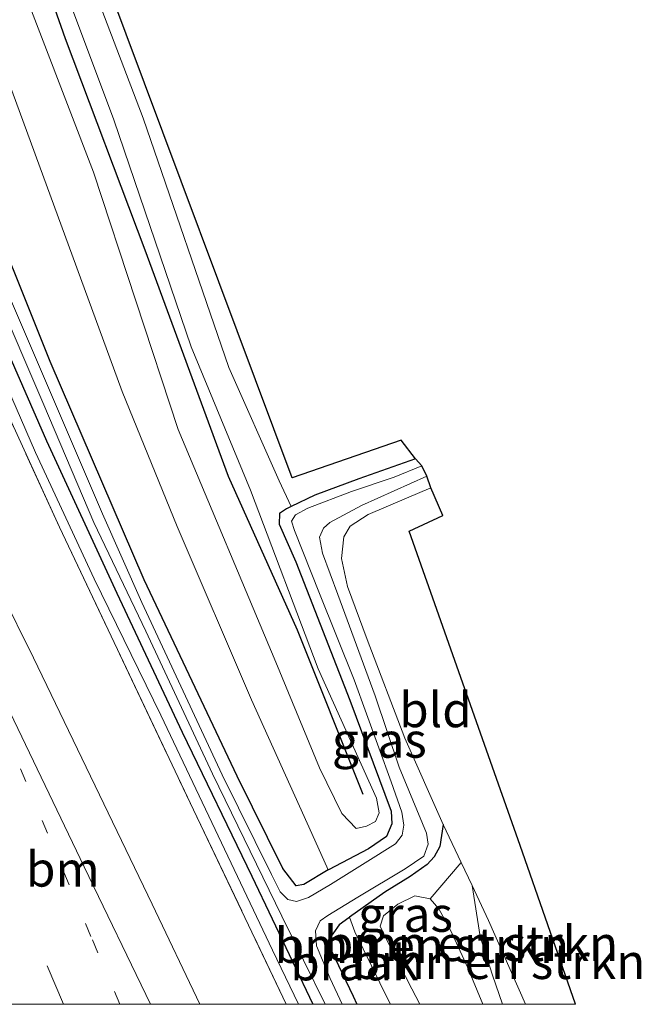
# Model space of a CAD drawing. Units: metres. Extents: x 191713 to 200010, y 400000 to 406251.
# Drawn here: x 195956 to 196000, y 400000 to 400070 of the extents above; entities that cross this region are included whole.
import ezdxf
from ezdxf.enums import TextEntityAlignment as Align

# ---------------------------------------------------------------- set-up
doc = ezdxf.new("R2010")
doc.units = ezdxf.units.M
for name, pattern in [('IE-TERREINAFSCHEIDING', [10, 8, -2]), ('VW-1-3_STREEP', [4, 1, -3]), ('VW-3-9_STREEP', [12, 3, -9])]:
    doc.linetypes.add(name, pattern=pattern)
for name, color, linetype in [('B-ME-GR-BOMENRIJ-L-B1', 10, 'Continuous'), ('B-ME-GW-INSTEEKWATERGANG-L-B1', 10, 'Continuous'), ('B-ME-KG-KADASTRAAL-OPNAMEDTMGRENS-L-B1', 10, 'Continuous')]:
    doc.layers.add(name, color=color, linetype=linetype)
for name, color, linetype, lineweight in [('B-ME-GR-BOMENSTRUIKEN-GV-B6', 93, 'Continuous', 18), ('B-ME-GR-STRUIKEN-GV-B6', 93, 'Continuous', 18), ('B-ME-GW-KRUINLIJN-L-B1', 93, 'Continuous', 18), ('B-ME-GW-TEENLIJN-L-B1', 93, 'Continuous', 18), ('B-ME-IE-GRASLAND-GV-B6', 93, 'Continuous', 18), ('B-ME-IE-GRONDWERKLIJN-GROND_INGERICHT-GV-B6', 253, 'Continuous', 18), ('B-ME-IE-GRONDWERKLIJN-GROND_NIETINGERICHT-GV-B6', 253, 'Continuous', 18), ('B-ME-IE-TERREINAFSCHEIDING-RASTERHEKWERK-L-B1', 8, 'IE-TERREINAFSCHEIDING', 18), ('B-ME-OG-WATER-GV-B6', 153, 'Continuous', 18), ('B-ME-VH-VERH_SOORT-BITUMEN-GV-B6', 8, 'IE-TERREINAFSCHEIDING-NATUURLIJK-HOUTWAL', 18), ('B-ME-VW-MARKERING-13STREEP-045-L-B1', 255, 'VW-1-3_STREEP', 18), ('B-ME-VW-MARKERING-39STREEP-015-L-B1', 255, 'VW-3-9_STREEP', 18), ('B-ME-VW-MARKERING-STREEP-015-L-B1', 7, 'Continuous', 18)]:
    doc.layers.add(name, color=color, linetype=linetype, lineweight=lineweight)
doc.styles.add('NLCS-ISO', font='NLCS-ISO.TTF')
doc.linetypes.add('IE-TERREINAFSCHEIDING-NATUURLIJK-HOUTWAL', pattern='A,7,-1.5,[67,NLCS.SHX,S=0.75,R=45,X=0,Y=0],-1.5,7,-1.5,[70,NLCS.SHX,S=0.75,R=0,X=0,Y=0],-1.5', length=20)

msp = doc.modelspace()

# ---------------------------------------------------------------- linework, layer by layer
at = {"layer": 'B-ME-GR-BOMENRIJ-L-B1'}
msp.add_polyline3d([(195870.996, 400313.283, 16.706), (195875.342, 400301.153, 16.705), (195880.997, 400284.187, 16.713), (195886.272, 400269.508, 16.762), (195892.808, 400250.659, 16.799), (195897.997, 400236.677, 16.799), (195903.835, 400221.199, 16.832), (195910.007, 400204.929, 16.832), (195915.139, 400188.814, 16.877), (195920.61, 400174.568, 17.074), (195924.687, 400163.868, 16.996), (195929.578, 400149.725, 16.959), (195935.27, 400132.826, 16.959), (195940.904, 400117.87, 16.959), (195947.201, 400100.594, 16.959), (195953.418, 400084.16, 16.984), (195958.773, 400068.982, 16.865), (195964.459, 400053.872, 16.861), (195970.398, 400037.723, 16.836), (195975.323, 400026.741, 16.836), (195980.016, 400015.018, 16.742)], dxfattribs=at)
at = {"layer": 'B-ME-GR-BOMENSTRUIKEN-GV-B6'}
for points in [[(195989.9737, 400000, 16.0124), (195988.5772, 400000, 16.9264), (195987.48, 400002.649, 16.902), (195986.315, 400005.2, 16.902), (195985.435, 400006.822, 16.902), (195984.822, 400007.535, 16.844), (195987.041, 400010.117, 16.109), (195987.808, 400008.485, 16.109), (195988.384, 400004.846, 16.031), (195989.262, 400002.088, 16.031), (195989.9737, 400000, 16.0124)], [(195989.9737, 400000, 16.0124), (195988.5772, 400000, 16.9264), (195987.48, 400002.649, 16.902), (195986.315, 400005.2, 16.902), (195985.435, 400006.822, 16.902), (195984.822, 400007.535, 16.844), (195987.041, 400010.117, 16.109), (195987.808, 400008.485, 16.109), (195988.384, 400004.846, 16.031), (195989.262, 400002.088, 16.031), (195989.9737, 400000, 16.0124)], [(195991.6351, 400000, 16.0697), (195989.9737, 400000, 16.0124), (195989.262, 400002.088, 16.031), (195988.384, 400004.846, 16.031), (195987.808, 400008.485, 16.109), (195988.984, 400005.982, 16.109), (195991.6351, 400000, 16.0697)], [(195991.6351, 400000, 16.0697), (195989.9737, 400000, 16.0124), (195989.262, 400002.088, 16.031), (195988.384, 400004.846, 16.031), (195987.808, 400008.485, 16.109), (195988.984, 400005.982, 16.109), (195991.6351, 400000, 16.0697)], [(195984.0875, 400000, 16.9597), (195983.517, 400001.098, 16.959), (195981.724, 400004.586, 16.943), (195981.253, 400005.58, 16.881), (195981.494, 400006.328, 16.852), (195982.513, 400007.154, 16.865), (195983.724, 400007.743, 16.865), (195984.822, 400007.535, 16.844), (195985.435, 400006.822, 16.902), (195986.315, 400005.2, 16.902), (195987.48, 400002.649, 16.902), (195988.5772, 400000, 16.9264), (195984.0875, 400000, 16.9597)], [(195984.0875, 400000, 16.9597), (195983.517, 400001.098, 16.959), (195981.724, 400004.586, 16.943), (195981.253, 400005.58, 16.881), (195981.494, 400006.328, 16.852), (195982.513, 400007.154, 16.865), (195983.724, 400007.743, 16.865), (195984.822, 400007.535, 16.844), (195985.435, 400006.822, 16.902), (195986.315, 400005.2, 16.902), (195987.48, 400002.649, 16.902), (195988.5772, 400000, 16.9264), (195984.0875, 400000, 16.9597)]]:
    msp.add_polyline3d(points, dxfattribs=at)
at = {"layer": 'B-ME-GR-STRUIKEN-GV-B6'}
for points in [[(195924.472, 400156.718, 16.828), (195931.505, 400137.446, 16.795), (195938.416, 400118.292, 16.852), (195946.34, 400097.729, 16.918), (195953.215, 400079.096, 16.787), (195960.798, 400059.42, 16.676), (195966.825, 400041.047, 16.676), (195973.811, 400024.446, 16.692), (195976.913, 400016.881, 16.709), (195978.515, 400013.631, 16.709), (195979.528, 400012.561, 16.709), (195980.265, 400012.725, 16.68), (195980.906, 400013.058, 16.659), (195981.179, 400013.678, 16.655), (195980.988, 400014.716, 16.655), (195976.829, 400023.953, 16.672), (195972, 400036.721, 16.68), (195967.755, 400046.947, 16.639), (195962.243, 400063.161, 16.639), (195955.197, 400082.003, 16.815), (195948.674, 400100.989, 16.836), (195940.721, 400122.844, 16.844), (195933.515, 400142.571, 16.844)], [(195933.515, 400142.571, 16.844), (195940.721, 400122.844, 16.844), (195948.674, 400100.989, 16.836), (195955.197, 400082.003, 16.815), (195962.243, 400063.161, 16.639), (195967.755, 400046.947, 16.639), (195972, 400036.721, 16.68), (195976.829, 400023.953, 16.672), (195980.988, 400014.716, 16.655), (195981.179, 400013.678, 16.655), (195980.906, 400013.058, 16.659), (195980.265, 400012.725, 16.68), (195979.528, 400012.561, 16.709), (195978.515, 400013.631, 16.709), (195976.913, 400016.881, 16.709), (195973.811, 400024.446, 16.692), (195966.825, 400041.047, 16.676), (195960.798, 400059.42, 16.676), (195953.215, 400079.096, 16.787), (195946.34, 400097.729, 16.918), (195938.416, 400118.292, 16.852), (195931.505, 400137.446, 16.795), (195924.472, 400156.718, 16.828)], [(195957.313, 400081.718, 16.044), (195964.326, 400063.279, 16.052), (195970.446, 400045.476, 16.023), (195974.033, 400037.389, 16.019), (195974.893, 400035.549, 15.948), (195974.555, 400035.387, 15.953), (195974.058, 400035.046, 15.958), (195974.04, 400034.301, 15.974), (195975.236, 400031.597, 15.974), (195979.096, 400021.726, 16.011), (195982.04, 400013.804, 16.06), (195982.087, 400012.878, 16.06), (195981.712, 400011.983, 16.044), (195980.413, 400011.095, 15.982), (195977.555, 400009.605, 15.834), (195977.533, 400009.592, 15.833), (195976.371, 400012.197, 15.843), (195972.057, 400021.756, 15.843), (195966.755, 400034.115, 15.839), (195962.847, 400043.761, 15.839), (195953.368, 400069.555, 15.839), (195946.976, 400086.343, 15.859)]]:
    msp.add_polyline3d(points, dxfattribs=at)
at = {"layer": 'B-ME-GW-INSTEEKWATERGANG-L-B1'}
for points in [[(195856.582, 400306.948, 15.665), (195861.942, 400292.303, 15.67), (195868.29, 400274.07, 15.658), (195875.783, 400253.11, 15.695), (195882.507, 400234.395, 15.72), (195889.597, 400214.708, 15.761), (195895.883, 400196.875, 15.777), (195902.745, 400177.898, 15.806), (195908.993, 400161.064, 15.863), (195915.022, 400145.67, 15.867), (195921.102, 400129.814, 15.863), (195928.07, 400112.024, 15.941), (195935.839, 400091.825, 15.892), (195944.849, 400069.95, 15.908), (195951.54, 400053.707, 15.896), (195957.437, 400040.252, 15.88), (195962.448, 400029.368, 15.867), (195967.115, 400019.446, 15.871), (195972.094, 400009.152, 15.851), (195976.4527, 400000, 15.8683)], [(195856.582, 400306.948, 15.665), (195861.942, 400292.303, 15.67), (195868.29, 400274.07, 15.658), (195875.783, 400253.11, 15.695), (195882.507, 400234.395, 15.72), (195889.597, 400214.708, 15.761), (195895.883, 400196.875, 15.777), (195902.745, 400177.898, 15.806), (195908.993, 400161.064, 15.863), (195915.022, 400145.67, 15.867), (195921.102, 400129.814, 15.863), (195928.07, 400112.024, 15.941), (195935.839, 400091.825, 15.892), (195944.849, 400069.95, 15.908), (195951.54, 400053.707, 15.896), (195957.437, 400040.252, 15.88), (195962.448, 400029.368, 15.867), (195967.115, 400019.446, 15.871), (195972.094, 400009.152, 15.851), (195976.4527, 400000, 15.8683)], [(195983.769, 400038.968, 15.966), (195979.72, 400037.535, 15.941), (195976.586, 400036.361, 15.925), (195974.893, 400035.549, 15.948), (195974.555, 400035.387, 15.953), (195974.058, 400035.046, 15.958), (195974.04, 400034.301, 15.974), (195975.236, 400031.597, 15.974), (195979.096, 400021.726, 16.011), (195982.04, 400013.804, 16.06), (195982.087, 400012.878, 16.06), (195981.712, 400011.983, 16.044), (195980.413, 400011.095, 15.982), (195977.555, 400009.605, 15.834), (195977.533, 400009.592, 15.833), (195975.801, 400008.555, 15.765), (195975.249, 400008.47, 15.748), (195974.294, 400009.708, 15.748), (195971.055, 400016.286, 15.769), (195964.41, 400030.312, 15.769), (195957.695, 400045.917, 15.769), (195952.329, 400059.294, 15.83), (195946.907, 400072.443, 15.88)], [(195985.756, 400012.851, 16.109), (195985.509, 400011.275, 16.052), (195985.112, 400010.523, 16.056), (195984.597, 400009.975, 16.068), (195983.388, 400009.138, 16.044), (195981.595, 400007.999, 15.933), (195979.068, 400006.224, 15.885), (195979.005, 400006.18, 15.884), (195978.32, 400005.672, 15.884), (195977.521, 400004.538, 15.884), (195977.754, 400003.876, 15.884), (195979.325, 400000.578, 15.884), (195979.5914, 400000, 15.8794)], [(195985.756, 400012.851, 16.109), (195985.509, 400011.275, 16.052), (195985.112, 400010.523, 16.056), (195984.597, 400009.975, 16.068), (195983.388, 400009.138, 16.044), (195981.595, 400007.999, 15.933), (195979.068, 400006.224, 15.885), (195979.005, 400006.18, 15.884), (195978.32, 400005.672, 15.884), (195977.521, 400004.538, 15.884), (195977.754, 400003.876, 15.884), (195979.325, 400000.578, 15.884), (195979.5914, 400000, 15.8794)]]:
    msp.add_polyline3d(points, dxfattribs=at)
at = {"layer": 'B-ME-GW-KRUINLIJN-L-B1'}
for points in [[(195872.695, 400313.514, 16.641), (195879.129, 400294.321, 16.655), (195886.482, 400273.051, 16.68), (195894.849, 400249.582, 16.68), (195902.074, 400230.525, 16.729), (195910.065, 400208.019, 16.824), (195916.866, 400187.33, 16.803), (195924.958, 400167.097, 16.861), (195933.515, 400142.571, 16.844), (195940.721, 400122.844, 16.844), (195948.674, 400100.989, 16.836), (195955.197, 400082.003, 16.815), (195962.243, 400063.161, 16.639), (195967.755, 400046.947, 16.639), (195972, 400036.721, 16.68), (195976.829, 400023.953, 16.672), (195980.988, 400014.716, 16.655), (195981.179, 400013.678, 16.655), (195980.906, 400013.058, 16.659), (195980.265, 400012.725, 16.68), (195979.528, 400012.561, 16.709), (195978.515, 400013.631, 16.709), (195976.913, 400016.881, 16.709)], [(195976.913, 400016.881, 16.709), (195973.811, 400024.446, 16.692), (195966.825, 400041.047, 16.676), (195960.798, 400059.42, 16.676), (195953.215, 400079.096, 16.787), (195946.34, 400097.729, 16.918), (195938.416, 400118.292, 16.852), (195931.505, 400137.446, 16.795), (195924.472, 400156.718, 16.828), (195919.265, 400170.044, 16.815), (195911.934, 400189.249, 16.943), (195909.034, 400199.856, 16.935), (195905.39, 400210.367, 16.988), (195901.003, 400222.43, 16.976), (195894.683, 400240.939, 16.935), (195887.947, 400259.585, 16.967), (195881.663, 400276.776, 16.799), (195874.851, 400296.086, 16.729), (195868.7, 400312.337, 16.678)], [(195855.771, 400307.055, 16.104), (195861.423, 400290.914, 16.114), (195868.528, 400270.984, 16.126), (195877.442, 400245.987, 16.179), (195886.226, 400221.22, 16.208), (195896.15, 400193.693, 16.212), (195906.932, 400164.562, 16.233), (195917.413, 400137.268, 16.286), (195926.83, 400112.72, 16.294), (195935.887, 400089.607, 16.343), (195946.44, 400063.77, 16.413), (195952.565, 400048.814, 16.475), (195956.659, 400039.409, 16.475), (195960.827, 400030.386, 16.471), (195965.6, 400020.652, 16.467), (195973.565, 400003.859, 16.442), (195975.4329, 400000, 16.4468)], [(195855.771, 400307.055, 16.104), (195861.423, 400290.914, 16.114), (195868.528, 400270.984, 16.126), (195877.442, 400245.987, 16.179), (195886.226, 400221.22, 16.208), (195896.15, 400193.693, 16.212), (195906.932, 400164.562, 16.233), (195917.413, 400137.268, 16.286), (195926.83, 400112.72, 16.294), (195935.887, 400089.607, 16.343), (195946.44, 400063.77, 16.413), (195952.565, 400048.814, 16.475), (195956.659, 400039.409, 16.475), (195960.827, 400030.386, 16.471), (195965.6, 400020.652, 16.467), (195973.565, 400003.859, 16.442), (195975.4329, 400000, 16.4468)], [(195984.822, 400007.535, 16.844), (195985.435, 400006.822, 16.902), (195986.315, 400005.2, 16.902), (195987.48, 400002.649, 16.902), (195988.5772, 400000, 16.9264)], [(195984.822, 400007.535, 16.844), (195985.435, 400006.822, 16.902), (195986.315, 400005.2, 16.902), (195987.48, 400002.649, 16.902), (195988.5772, 400000, 16.9264)]]:
    msp.add_polyline3d(points, dxfattribs=at)
at = {"layer": 'B-ME-GW-TEENLIJN-L-B1'}
msp.add_polyline3d([(195989.9737, 400000, 16.0124), (195989.262, 400002.088, 16.031), (195988.384, 400004.846, 16.031), (195987.808, 400008.485, 16.109)], dxfattribs=at)
msp.add_polyline3d([(195989.9737, 400000, 16.0124), (195989.262, 400002.088, 16.031), (195988.384, 400004.846, 16.031), (195987.808, 400008.485, 16.109)], dxfattribs=at)
at = {"layer": 'B-ME-IE-GRASLAND-GV-B6'}
for points in [[(195906.932, 400164.562, 16.233), (195917.413, 400137.268, 16.286), (195926.83, 400112.72, 16.294), (195935.887, 400089.607, 16.343), (195946.44, 400063.77, 16.413), (195952.565, 400048.814, 16.475), (195956.659, 400039.409, 16.475), (195960.827, 400030.386, 16.471), (195965.6, 400020.652, 16.467), (195973.565, 400003.859, 16.442), (195975.4329, 400000, 16.4468)], [(195976.4527, 400000, 15.8683), (195975.4329, 400000, 16.4468), (195973.565, 400003.859, 16.442), (195965.6, 400020.652, 16.467), (195960.827, 400030.386, 16.471), (195956.659, 400039.409, 16.475), (195952.565, 400048.814, 16.475), (195946.44, 400063.77, 16.413), (195935.887, 400089.607, 16.343), (195926.83, 400112.72, 16.294), (195917.413, 400137.268, 16.286), (195906.932, 400164.562, 16.233)], [(195906.932, 400164.562, 16.233), (195917.413, 400137.268, 16.286), (195926.83, 400112.72, 16.294), (195935.887, 400089.607, 16.343), (195946.44, 400063.77, 16.413), (195952.565, 400048.814, 16.475), (195956.659, 400039.409, 16.475), (195960.827, 400030.386, 16.471), (195965.6, 400020.652, 16.467), (195973.565, 400003.859, 16.442), (195975.4329, 400000, 16.4468)], [(195976.4527, 400000, 15.8683), (195975.4329, 400000, 16.4468), (195973.565, 400003.859, 16.442), (195965.6, 400020.652, 16.467), (195960.827, 400030.386, 16.471), (195956.659, 400039.409, 16.475), (195952.565, 400048.814, 16.475), (195946.44, 400063.77, 16.413), (195935.887, 400089.607, 16.343), (195926.83, 400112.72, 16.294), (195917.413, 400137.268, 16.286), (195906.932, 400164.562, 16.233)], [(195912.792, 400147.34, 16.323), (195920.774, 400126.616, 16.323), (195928.514, 400106.409, 16.36), (195935.099, 400089.92, 16.409), (195941.18, 400075.111, 16.421), (195947.809, 400058.292, 16.557), (195951.805, 400048.416, 16.586), (195958.362, 400034.069, 16.594), (195967.918, 400013.891, 16.561), (195974.5514, 400000, 16.5783)], [(195975.4329, 400000, 16.4468), (195974.5514, 400000, 16.5783), (195967.918, 400013.891, 16.561), (195958.362, 400034.069, 16.594), (195951.805, 400048.416, 16.586), (195947.809, 400058.292, 16.557), (195941.18, 400075.111, 16.421), (195935.099, 400089.92, 16.409), (195928.514, 400106.409, 16.36), (195920.774, 400126.616, 16.323), (195912.792, 400147.34, 16.323)], [(195912.792, 400147.34, 16.323), (195920.774, 400126.616, 16.323), (195928.514, 400106.409, 16.36), (195935.099, 400089.92, 16.409), (195941.18, 400075.111, 16.421), (195947.809, 400058.292, 16.557), (195951.805, 400048.416, 16.586), (195958.362, 400034.069, 16.594), (195967.918, 400013.891, 16.561), (195974.5514, 400000, 16.5783)], [(195975.4329, 400000, 16.4468), (195974.5514, 400000, 16.5783), (195967.918, 400013.891, 16.561), (195958.362, 400034.069, 16.594), (195951.805, 400048.416, 16.586), (195947.809, 400058.292, 16.557), (195941.18, 400075.111, 16.421), (195935.099, 400089.92, 16.409), (195928.514, 400106.409, 16.36), (195920.774, 400126.616, 16.323), (195912.792, 400147.34, 16.323)], [(195915.022, 400145.67, 15.867), (195921.102, 400129.814, 15.863), (195928.07, 400112.024, 15.941), (195935.839, 400091.825, 15.892), (195944.849, 400069.95, 15.908), (195951.54, 400053.707, 15.896), (195957.437, 400040.252, 15.88), (195962.448, 400029.368, 15.867), (195967.115, 400019.446, 15.871), (195972.094, 400009.152, 15.851), (195976.4527, 400000, 15.8683)], [(195977.3254, 400000, 15.4449), (195976.4527, 400000, 15.8683), (195972.094, 400009.152, 15.851), (195967.115, 400019.446, 15.871), (195962.448, 400029.368, 15.867), (195957.437, 400040.252, 15.88), (195951.54, 400053.707, 15.896), (195944.849, 400069.95, 15.908), (195935.839, 400091.825, 15.892), (195928.07, 400112.024, 15.941), (195921.102, 400129.814, 15.863), (195915.022, 400145.67, 15.867)], [(195915.022, 400145.67, 15.867), (195921.102, 400129.814, 15.863), (195928.07, 400112.024, 15.941), (195935.839, 400091.825, 15.892), (195944.849, 400069.95, 15.908), (195951.54, 400053.707, 15.896), (195957.437, 400040.252, 15.88), (195962.448, 400029.368, 15.867), (195967.115, 400019.446, 15.871), (195972.094, 400009.152, 15.851), (195976.4527, 400000, 15.8683)], [(195977.3254, 400000, 15.4449), (195976.4527, 400000, 15.8683), (195972.094, 400009.152, 15.851), (195967.115, 400019.446, 15.871), (195962.448, 400029.368, 15.867), (195957.437, 400040.252, 15.88), (195951.54, 400053.707, 15.896), (195944.849, 400069.95, 15.908), (195935.839, 400091.825, 15.892), (195928.07, 400112.024, 15.941), (195921.102, 400129.814, 15.863), (195915.022, 400145.67, 15.867)], [(195916.375, 400144.414, 15.432), (195923.791, 400125.404, 15.432), (195929.993, 400109.199, 15.432), (195936.94, 400091.69, 15.42), (195943.549, 400075.632, 15.502), (195950.195, 400059.209, 15.502), (195957.236, 400042.803, 15.584), (195960.823, 400034.411, 15.584), (195964.522, 400026.648, 15.584), (195969.282, 400016.461, 15.584), (195974.221, 400006.284, 15.457), (195977.3254, 400000, 15.4449)], [(195916.375, 400144.414, 15.432), (195923.791, 400125.404, 15.432), (195929.993, 400109.199, 15.432), (195936.94, 400091.69, 15.42), (195943.549, 400075.632, 15.502), (195950.195, 400059.209, 15.502), (195957.236, 400042.803, 15.584), (195960.823, 400034.411, 15.584), (195964.522, 400026.648, 15.584), (195969.282, 400016.461, 15.584), (195974.221, 400006.284, 15.457), (195977.3254, 400000, 15.4449)], [(195974.5514, 400000, 16.5783), (195968.3751, 400000, 16.9036), (195964.982, 400007.143, 16.91), (195956.499, 400024.746, 16.902), (195951.761, 400034.264, 16.914), (195949.193, 400040.044, 16.914), (195943.895, 400052.838, 16.91), (195935.393, 400073.735, 16.84), (195925.397, 400098.523, 16.824), (195915.418, 400124.177, 16.721), (195908.586, 400141.768, 16.705)], [(195974.5514, 400000, 16.5783), (195968.3751, 400000, 16.9036), (195964.982, 400007.143, 16.91), (195956.499, 400024.746, 16.902), (195951.761, 400034.264, 16.914), (195949.193, 400040.044, 16.914), (195943.895, 400052.838, 16.91), (195935.393, 400073.735, 16.84), (195925.397, 400098.523, 16.824), (195915.418, 400124.177, 16.721), (195908.586, 400141.768, 16.705)], [(195952.329, 400059.294, 15.83), (195957.695, 400045.917, 15.769), (195964.41, 400030.312, 15.769), (195971.055, 400016.286, 15.769), (195974.294, 400009.708, 15.748), (195975.249, 400008.47, 15.748), (195975.801, 400008.555, 15.765), (195977.533, 400009.592, 15.833), (195977.555, 400009.605, 15.834), (195980.413, 400011.095, 15.982), (195981.712, 400011.983, 16.044), (195982.087, 400012.878, 16.06), (195982.04, 400013.804, 16.06), (195979.096, 400021.726, 16.011), (195975.236, 400031.597, 15.974), (195974.04, 400034.301, 15.974), (195974.058, 400035.046, 15.958), (195974.555, 400035.387, 15.953), (195974.893, 400035.549, 15.948), (195976.586, 400036.361, 15.925), (195979.72, 400037.535, 15.941), (195983.769, 400038.968, 15.966), (195984.223, 400038.46, 15.506), (195982.24, 400037.649, 15.506), (195979.21, 400036.628, 15.486), (195976.091, 400035.44, 15.469), (195975.217, 400034.947, 15.49), (195974.911, 400034.515, 15.49), (195975.145, 400033.848, 15.498), (195976.918, 400029.339, 15.539), (195979.397, 400023.165, 15.539), (195982.047, 400015.88, 15.572), (195982.8, 400013.718, 15.572), (195982.946, 400012.786, 15.572), (195982.814, 400012.07, 15.572), (195982.335, 400011.449, 15.551), (195980.185, 400010.096, 15.514), (195977.704, 400008.559, 15.498), (195976.132, 400007.634, 15.498), (195975.287, 400007.354, 15.498), (195974.666, 400007.487, 15.506), (195974.119, 400008.021, 15.506), (195973.485, 400009.264, 15.506), (195969.976, 400016.381, 15.527), (195964.25, 400028.704, 15.49), (195961.431, 400035.037, 15.473), (195954.712, 400050.7, 15.44)], [(195979.5914, 400000, 15.8794), (195978.5481, 400000, 15.4878), (195977.686, 400001.832, 15.486), (195976.704, 400004.175, 15.486), (195976.624, 400005.248, 15.486), (195976.967, 400005.961, 15.486), (195977.521, 400006.352, 15.486), (195979.657, 400007.659, 15.506), (195983.026, 400009.668, 15.502), (195984.37, 400010.585, 15.539), (195984.682, 400011.445, 15.555), (195984.546, 400012.217, 15.555), (195982.597, 400016.942, 15.543), (195980.891, 400022.04, 15.51), (195978.22, 400029.27, 15.481), (195977.14, 400032.231, 15.481), (195976.926, 400033.353, 15.481), (195977.198, 400034.007, 15.486), (195977.668, 400034.421, 15.494), (195979.923, 400035.622, 15.506), (195984.571, 400037.721, 15.506), (195984.865, 400036.876, 15.921), (195983.122, 400036.143, 15.921), (195980.389, 400034.987, 15.962), (195979.104, 400034.138, 15.999), (195978.663, 400033.38, 16.007), (195978.501, 400031.839, 16.011), (195978.92, 400029.835, 16.023), (195980.315, 400026.06, 16.044), (195983.017, 400019, 16.13), (195985.756, 400012.851, 16.109), (195985.509, 400011.275, 16.052), (195985.112, 400010.523, 16.056), (195984.597, 400009.975, 16.068), (195983.388, 400009.138, 16.044), (195981.595, 400007.999, 15.933), (195979.068, 400006.224, 15.885), (195979.005, 400006.18, 15.884), (195978.32, 400005.672, 15.884), (195977.521, 400004.538, 15.884), (195977.754, 400003.876, 15.884), (195979.325, 400000.578, 15.884), (195979.5914, 400000, 15.8794)], [(195979.5914, 400000, 15.8794), (195978.5481, 400000, 15.4878), (195977.686, 400001.832, 15.486), (195976.704, 400004.175, 15.486), (195976.624, 400005.248, 15.486), (195976.967, 400005.961, 15.486), (195977.521, 400006.352, 15.486), (195979.657, 400007.659, 15.506), (195983.026, 400009.668, 15.502), (195984.37, 400010.585, 15.539), (195984.682, 400011.445, 15.555), (195984.546, 400012.217, 15.555), (195982.597, 400016.942, 15.543), (195980.891, 400022.04, 15.51), (195978.22, 400029.27, 15.481), (195977.14, 400032.231, 15.481), (195976.926, 400033.353, 15.481), (195977.198, 400034.007, 15.486), (195977.668, 400034.421, 15.494), (195979.923, 400035.622, 15.506), (195984.571, 400037.721, 15.506), (195984.865, 400036.876, 15.921), (195983.122, 400036.143, 15.921), (195980.389, 400034.987, 15.962), (195979.104, 400034.138, 15.999), (195978.663, 400033.38, 16.007), (195978.501, 400031.839, 16.011), (195978.92, 400029.835, 16.023), (195980.315, 400026.06, 16.044), (195983.017, 400019, 16.13), (195985.756, 400012.851, 16.109), (195985.509, 400011.275, 16.052), (195985.112, 400010.523, 16.056), (195984.597, 400009.975, 16.068), (195983.388, 400009.138, 16.044), (195981.595, 400007.999, 15.933), (195979.068, 400006.224, 15.885), (195979.005, 400006.18, 15.884), (195978.32, 400005.672, 15.884), (195977.521, 400004.538, 15.884), (195977.754, 400003.876, 15.884), (195979.325, 400000.578, 15.884), (195979.5914, 400000, 15.8794)], [(195984.0875, 400000, 16.9597), (195981.9933, 400000, 15.9166), (195981.833, 400000.326, 15.917), (195979.442, 400005.166, 15.896), (195979.068, 400006.224, 15.885), (195981.595, 400007.999, 15.933), (195983.388, 400009.138, 16.044), (195984.597, 400009.975, 16.068), (195985.112, 400010.523, 16.056), (195985.509, 400011.275, 16.052), (195985.756, 400012.851, 16.109), (195987.041, 400010.117, 16.109), (195984.822, 400007.535, 16.844), (195983.724, 400007.743, 16.865), (195982.513, 400007.154, 16.865), (195981.494, 400006.328, 16.852), (195981.253, 400005.58, 16.881), (195981.724, 400004.586, 16.943), (195983.517, 400001.098, 16.959), (195984.0875, 400000, 16.9597)], [(195984.0875, 400000, 16.9597), (195981.9933, 400000, 15.9166), (195981.833, 400000.326, 15.917), (195979.442, 400005.166, 15.896), (195979.068, 400006.224, 15.885), (195981.595, 400007.999, 15.933), (195983.388, 400009.138, 16.044), (195984.597, 400009.975, 16.068), (195985.112, 400010.523, 16.056), (195985.509, 400011.275, 16.052), (195985.756, 400012.851, 16.109), (195987.041, 400010.117, 16.109), (195984.822, 400007.535, 16.844), (195983.724, 400007.743, 16.865), (195982.513, 400007.154, 16.865), (195981.494, 400006.328, 16.852), (195981.253, 400005.58, 16.881), (195981.724, 400004.586, 16.943), (195983.517, 400001.098, 16.959), (195984.0875, 400000, 16.9597)]]:
    msp.add_polyline3d(points, dxfattribs=at)
at = {"layer": 'B-ME-IE-GRONDWERKLIJN-GROND_INGERICHT-GV-B6'}
for points in [[(195921.166, 400183.954, 16.159), (195948.622, 400107.984, 16.171), (195974.965, 400037.607, 16.06), (195982.761, 400040.293, 16.048), (195983.769, 400038.968, 15.966), (195979.72, 400037.535, 15.941), (195976.586, 400036.361, 15.925), (195974.893, 400035.549, 15.948), (195974.033, 400037.389, 16.019), (195970.446, 400045.476, 16.023), (195964.326, 400063.279, 16.052), (195957.313, 400081.718, 16.044), (195949.517, 400103.639, 16.077), (195942.464, 400123.208, 16.122), (195935.598, 400142.059, 16.122)], [(195995.2029, 400000, 16.0048), (195991.6351, 400000, 16.0697), (195988.984, 400005.982, 16.109), (195987.808, 400008.485, 16.109), (195987.041, 400010.117, 16.109), (195985.756, 400012.851, 16.109), (195983.017, 400019, 16.13), (195980.315, 400026.06, 16.044), (195978.92, 400029.835, 16.023), (195978.501, 400031.839, 16.011), (195978.663, 400033.38, 16.007), (195979.104, 400034.138, 15.999), (195980.389, 400034.987, 15.962), (195983.122, 400036.143, 15.921), (195984.865, 400036.876, 15.921), (195985.718, 400034.92, 15.958), (195983.321, 400033.781, 16.031), (195991.232, 400011.338, 16.003), (195995.2029, 400000, 16.0048)], [(195995.2029, 400000, 16.0048), (195991.6351, 400000, 16.0697), (195988.984, 400005.982, 16.109), (195987.808, 400008.485, 16.109), (195987.041, 400010.117, 16.109), (195985.756, 400012.851, 16.109), (195983.017, 400019, 16.13), (195980.315, 400026.06, 16.044), (195978.92, 400029.835, 16.023), (195978.501, 400031.839, 16.011), (195978.663, 400033.38, 16.007), (195979.104, 400034.138, 15.999), (195980.389, 400034.987, 15.962), (195983.122, 400036.143, 15.921), (195984.865, 400036.876, 15.921), (195985.718, 400034.92, 15.958), (195983.321, 400033.781, 16.031), (195991.232, 400011.338, 16.003), (195995.2029, 400000, 16.0048)]]:
    msp.add_polyline3d(points, dxfattribs=at)
at = {"layer": 'B-ME-IE-GRONDWERKLIJN-GROND_NIETINGERICHT-GV-B6'}
for points in [[(195925.18, 400147.794, 15.855), (195932.063, 400127.136, 15.855), (195939.631, 400107.183, 15.855), (195946.976, 400086.343, 15.859), (195953.368, 400069.555, 15.839), (195962.847, 400043.761, 15.839), (195966.755, 400034.115, 15.839), (195972.057, 400021.756, 15.843), (195976.371, 400012.197, 15.843), (195977.533, 400009.592, 15.833), (195975.801, 400008.555, 15.765), (195975.249, 400008.47, 15.748), (195974.294, 400009.708, 15.748), (195971.055, 400016.286, 15.769), (195964.41, 400030.312, 15.769), (195957.695, 400045.917, 15.769), (195952.329, 400059.294, 15.83), (195946.907, 400072.443, 15.88), (195942.016, 400083.947, 15.88), (195934.628, 400102.51, 15.892), (195926.743, 400122.797, 15.892), (195919.292, 400142.445, 15.896)], [(195979.5914, 400000, 15.8794), (195979.325, 400000.578, 15.884), (195977.754, 400003.876, 15.884), (195977.521, 400004.538, 15.884), (195978.32, 400005.672, 15.884), (195979.005, 400006.18, 15.884), (195979.068, 400006.224, 15.885), (195979.442, 400005.166, 15.896), (195981.833, 400000.326, 15.917), (195981.9933, 400000, 15.9166), (195979.5914, 400000, 15.8794)], [(195979.5914, 400000, 15.8794), (195979.325, 400000.578, 15.884), (195977.754, 400003.876, 15.884), (195977.521, 400004.538, 15.884), (195978.32, 400005.672, 15.884), (195979.005, 400006.18, 15.884), (195979.068, 400006.224, 15.885), (195979.442, 400005.166, 15.896), (195981.833, 400000.326, 15.917), (195981.9933, 400000, 15.9166), (195979.5914, 400000, 15.8794)]]:
    msp.add_polyline3d(points, dxfattribs=at)
at = {"layer": 'B-ME-IE-TERREINAFSCHEIDING-RASTERHEKWERK-L-B1'}
for points in [[(195855.049, 400306.672, 16.267), (195858.812, 400296.328, 16.265), (195865.27, 400278.173, 16.29), (195872.827, 400256.952, 16.29), (195879.645, 400237.653, 16.298), (195887.171, 400216.521, 16.302), (195895.202, 400194.303, 16.319), (195900.857, 400178.924, 16.319), (195906.926, 400162.531, 16.319), (195912.792, 400147.34, 16.323), (195920.774, 400126.616, 16.323), (195928.514, 400106.409, 16.36), (195935.099, 400089.92, 16.409), (195941.18, 400075.111, 16.421), (195947.809, 400058.292, 16.557), (195951.805, 400048.416, 16.586), (195958.362, 400034.069, 16.594), (195967.918, 400013.891, 16.561), (195974.5514, 400000, 16.5783)], [(195855.049, 400306.672, 16.267), (195858.812, 400296.328, 16.265), (195865.27, 400278.173, 16.29), (195872.827, 400256.952, 16.29), (195879.645, 400237.653, 16.298), (195887.171, 400216.521, 16.302), (195895.202, 400194.303, 16.319), (195900.857, 400178.924, 16.319), (195906.926, 400162.531, 16.319), (195912.792, 400147.34, 16.323), (195920.774, 400126.616, 16.323), (195928.514, 400106.409, 16.36), (195935.099, 400089.92, 16.409), (195941.18, 400075.111, 16.421), (195947.809, 400058.292, 16.557), (195951.805, 400048.416, 16.586), (195958.362, 400034.069, 16.594), (195967.918, 400013.891, 16.561), (195974.5514, 400000, 16.5783)], [(195985.756, 400012.851, 16.109), (195983.017, 400019, 16.13), (195980.315, 400026.06, 16.044), (195978.92, 400029.835, 16.023), (195978.501, 400031.839, 16.011), (195978.663, 400033.38, 16.007), (195979.104, 400034.138, 15.999), (195980.389, 400034.987, 15.962), (195983.122, 400036.143, 15.921), (195984.865, 400036.876, 15.921)], [(195991.6351, 400000, 16.0697), (195988.984, 400005.982, 16.109), (195987.808, 400008.485, 16.109), (195987.041, 400010.117, 16.109), (195985.756, 400012.851, 16.109)], [(195991.6351, 400000, 16.0697), (195988.984, 400005.982, 16.109), (195987.808, 400008.485, 16.109), (195987.041, 400010.117, 16.109), (195985.756, 400012.851, 16.109)]]:
    msp.add_polyline3d(points, dxfattribs=at)
at = {"layer": 'B-ME-KG-KADASTRAAL-OPNAMEDTMGRENS-L-B1'}
msp.add_polyline3d([(195995.2029, 400000, 16.0048), (195991.232, 400011.338, 16.003), (195983.321, 400033.781, 16.031), (195985.718, 400034.92, 15.958), (195984.865, 400036.876, 15.921), (195984.571, 400037.721, 15.506), (195984.223, 400038.46, 15.506), (195983.769, 400038.968, 15.966), (195982.761, 400040.293, 16.048), (195974.965, 400037.607, 16.06), (195948.622, 400107.984, 16.171), (195921.166, 400183.954, 16.159), (195903.424, 400232.304, 15.904), (195876.246, 400311.318, 15.847), (195875.125, 400315.149, 15.767)], dxfattribs=at)
msp.add_polyline3d([(195995.2029, 400000, 16.0048), (195991.232, 400011.338, 16.003), (195983.321, 400033.781, 16.031), (195985.718, 400034.92, 15.958), (195984.865, 400036.876, 15.921), (195984.571, 400037.721, 15.506), (195984.223, 400038.46, 15.506), (195983.769, 400038.968, 15.966), (195982.761, 400040.293, 16.048), (195974.965, 400037.607, 16.06), (195948.622, 400107.984, 16.171), (195921.166, 400183.954, 16.159), (195903.424, 400232.304, 15.904), (195876.246, 400311.318, 15.847), (195875.125, 400315.149, 15.767)], dxfattribs=at)
at = {"layer": 'B-ME-OG-WATER-GV-B6'}
for points in [[(195978.5481, 400000, 15.4878), (195977.3254, 400000, 15.4449), (195974.221, 400006.284, 15.457), (195969.282, 400016.461, 15.584), (195964.522, 400026.648, 15.584), (195960.823, 400034.411, 15.584), (195957.236, 400042.803, 15.584), (195950.195, 400059.209, 15.502), (195943.549, 400075.632, 15.502), (195936.94, 400091.69, 15.42), (195929.993, 400109.199, 15.432), (195923.791, 400125.404, 15.432), (195916.375, 400144.414, 15.432), (195909.881, 400161.768, 15.367), (195902.626, 400180.718, 15.387), (195896.462, 400197.365, 15.383), (195891.631, 400211.506, 15.383), (195886.285, 400226.201, 15.383), (195879.569, 400244.895, 15.358), (195873.472, 400262.012, 15.358), (195866.99, 400280.014, 15.342), (195861.084, 400297.54, 15.276), (195857.188, 400307.62, 15.185)], [(195978.5481, 400000, 15.4878), (195977.3254, 400000, 15.4449), (195974.221, 400006.284, 15.457), (195969.282, 400016.461, 15.584), (195964.522, 400026.648, 15.584), (195960.823, 400034.411, 15.584), (195957.236, 400042.803, 15.584), (195950.195, 400059.209, 15.502), (195943.549, 400075.632, 15.502), (195936.94, 400091.69, 15.42), (195929.993, 400109.199, 15.432), (195923.791, 400125.404, 15.432), (195916.375, 400144.414, 15.432), (195909.881, 400161.768, 15.367), (195902.626, 400180.718, 15.387), (195896.462, 400197.365, 15.383), (195891.631, 400211.506, 15.383), (195886.285, 400226.201, 15.383), (195879.569, 400244.895, 15.358), (195873.472, 400262.012, 15.358), (195866.99, 400280.014, 15.342), (195861.084, 400297.54, 15.276), (195857.188, 400307.62, 15.185)], [(195954.712, 400050.7, 15.44), (195961.431, 400035.037, 15.473), (195964.25, 400028.704, 15.49), (195969.976, 400016.381, 15.527), (195973.485, 400009.264, 15.506), (195974.119, 400008.021, 15.506), (195974.666, 400007.487, 15.506), (195975.287, 400007.354, 15.498), (195976.132, 400007.634, 15.498), (195977.704, 400008.559, 15.498), (195980.185, 400010.096, 15.514), (195982.335, 400011.449, 15.551), (195982.814, 400012.07, 15.572), (195982.946, 400012.786, 15.572), (195982.8, 400013.718, 15.572), (195982.047, 400015.88, 15.572), (195979.397, 400023.165, 15.539), (195976.918, 400029.339, 15.539), (195975.145, 400033.848, 15.498), (195974.911, 400034.515, 15.49), (195975.217, 400034.947, 15.49), (195976.091, 400035.44, 15.469), (195979.21, 400036.628, 15.486), (195982.24, 400037.649, 15.506), (195984.223, 400038.46, 15.506), (195984.571, 400037.721, 15.506), (195979.923, 400035.622, 15.506), (195977.668, 400034.421, 15.494), (195977.198, 400034.007, 15.486), (195976.926, 400033.353, 15.481), (195977.14, 400032.231, 15.481), (195978.22, 400029.27, 15.481), (195980.891, 400022.04, 15.51), (195982.597, 400016.942, 15.543), (195984.546, 400012.217, 15.555), (195984.682, 400011.445, 15.555), (195984.37, 400010.585, 15.539), (195983.026, 400009.668, 15.502), (195979.657, 400007.659, 15.506), (195977.521, 400006.352, 15.486), (195976.967, 400005.961, 15.486), (195976.624, 400005.248, 15.486), (195976.704, 400004.175, 15.486), (195977.686, 400001.832, 15.486), (195978.5481, 400000, 15.4878)], [(195954.712, 400050.7, 15.44), (195961.431, 400035.037, 15.473), (195964.25, 400028.704, 15.49), (195969.976, 400016.381, 15.527), (195973.485, 400009.264, 15.506), (195974.119, 400008.021, 15.506), (195974.666, 400007.487, 15.506), (195975.287, 400007.354, 15.498), (195976.132, 400007.634, 15.498), (195977.704, 400008.559, 15.498), (195980.185, 400010.096, 15.514), (195982.335, 400011.449, 15.551), (195982.814, 400012.07, 15.572), (195982.946, 400012.786, 15.572), (195982.8, 400013.718, 15.572), (195982.047, 400015.88, 15.572), (195979.397, 400023.165, 15.539), (195976.918, 400029.339, 15.539), (195975.145, 400033.848, 15.498), (195974.911, 400034.515, 15.49), (195975.217, 400034.947, 15.49), (195976.091, 400035.44, 15.469), (195979.21, 400036.628, 15.486), (195982.24, 400037.649, 15.506), (195984.223, 400038.46, 15.506), (195984.571, 400037.721, 15.506), (195979.923, 400035.622, 15.506), (195977.668, 400034.421, 15.494), (195977.198, 400034.007, 15.486), (195976.926, 400033.353, 15.481), (195977.14, 400032.231, 15.481), (195978.22, 400029.27, 15.481), (195980.891, 400022.04, 15.51), (195982.597, 400016.942, 15.543), (195984.546, 400012.217, 15.555), (195984.682, 400011.445, 15.555), (195984.37, 400010.585, 15.539), (195983.026, 400009.668, 15.502), (195979.657, 400007.659, 15.506), (195977.521, 400006.352, 15.486), (195976.967, 400005.961, 15.486), (195976.624, 400005.248, 15.486), (195976.704, 400004.175, 15.486), (195977.686, 400001.832, 15.486), (195978.5481, 400000, 15.4878)]]:
    msp.add_polyline3d(points, dxfattribs=at)
at = {"layer": 'B-ME-VH-VERH_SOORT-BITUMEN-GV-B6'}
for points in [[(195968.3751, 400000, 16.9036), (195953.858, 400000, 17.2259), (195953.688, 400000.396, 17.226), (195945.941, 400018.612, 17.205), (195938.176, 400037.351, 17.197), (195930.599, 400055.773, 17.148), (195920.225, 400081.38, 17.123), (195913.167, 400099.122, 17.045), (195905.164, 400119.508, 17.008), (195896.721, 400141.418, 16.955)], [(195968.3751, 400000, 16.9036), (195953.858, 400000, 17.2259), (195953.688, 400000.396, 17.226), (195945.941, 400018.612, 17.205), (195938.176, 400037.351, 17.197), (195930.599, 400055.773, 17.148), (195920.225, 400081.38, 17.123), (195913.167, 400099.122, 17.045), (195905.164, 400119.508, 17.008), (195896.721, 400141.418, 16.955)], [(195908.586, 400141.768, 16.705), (195915.418, 400124.177, 16.721), (195925.397, 400098.523, 16.824), (195935.393, 400073.735, 16.84), (195943.895, 400052.838, 16.91), (195949.193, 400040.044, 16.914), (195951.761, 400034.264, 16.914), (195956.499, 400024.746, 16.902), (195964.982, 400007.143, 16.91), (195968.3751, 400000, 16.9036)], [(195908.586, 400141.768, 16.705), (195915.418, 400124.177, 16.721), (195925.397, 400098.523, 16.824), (195935.393, 400073.735, 16.84), (195943.895, 400052.838, 16.91), (195949.193, 400040.044, 16.914), (195951.761, 400034.264, 16.914), (195956.499, 400024.746, 16.902), (195964.982, 400007.143, 16.91), (195968.3751, 400000, 16.9036)]]:
    msp.add_polyline3d(points, dxfattribs=at)
at = {"layer": 'B-ME-VW-MARKERING-13STREEP-045-L-B1'}
msp.add_polyline3d([(195962.6796, 400000, 17.0674), (195960.607, 400004.838, 17.07), (195952.511, 400024.126, 17.054)], dxfattribs=at)
msp.add_polyline3d([(195962.6796, 400000, 17.0674), (195960.607, 400004.838, 17.07), (195952.511, 400024.126, 17.054)], dxfattribs=at)
at = {"layer": 'B-ME-VW-MARKERING-39STREEP-015-L-B1'}
msp.add_polyline3d([(195958.6523, 400000, 17.177), (195954.301, 400010.204, 17.177), (195945.036, 400032.385, 17.14), (195935.841, 400054.659, 17.127), (195926.765, 400076.899, 17.049), (195914.546, 400107.68, 17.008), (195901.537, 400141.288, 16.967), (195891.963, 400166.494, 16.877), (195880.474, 400197.634, 16.852), (195872.329, 400220.224, 16.865), (195864.228, 400242.819, 16.82), (195855.263, 400268.234, 16.787), (195847.288, 400290.666, 16.791), (195843.324, 400301.881, 16.678)], dxfattribs=at)
msp.add_polyline3d([(195958.6523, 400000, 17.177), (195954.301, 400010.204, 17.177), (195945.036, 400032.385, 17.14), (195935.841, 400054.659, 17.127), (195926.765, 400076.899, 17.049), (195914.546, 400107.68, 17.008), (195901.537, 400141.288, 16.967), (195891.963, 400166.494, 16.877), (195880.474, 400197.634, 16.852), (195872.329, 400220.224, 16.865), (195864.228, 400242.819, 16.82), (195855.263, 400268.234, 16.787), (195847.288, 400290.666, 16.791), (195843.324, 400301.881, 16.678)], dxfattribs=at)
at = {"layer": 'B-ME-VW-MARKERING-STREEP-015-L-B1'}
msp.add_polyline3d([(195846.557, 400303.551, 16.625), (195851.843, 400288.732, 16.701), (195859.416, 400267.327, 16.754), (195868.448, 400241.868, 16.758), (195878.776, 400212.859, 16.779), (195886.247, 400192.353, 16.75), (195894.12, 400171.033, 16.77), (195901.247, 400152.153, 16.811), (195909.48, 400130.675, 16.84), (195919.743, 400104.298, 16.914), (195929.969, 400078.573, 16.943), (195938.885, 400056.686, 16.984), (195943.067, 400046.485, 17.017), (195947.728, 400035.548, 16.988), (195952.289, 400026.091, 16.976), (195960.113, 400009.822, 17), (195964.8518, 400000, 17.007)], dxfattribs=at)
msp.add_polyline3d([(195846.557, 400303.551, 16.625), (195851.843, 400288.732, 16.701), (195859.416, 400267.327, 16.754), (195868.448, 400241.868, 16.758), (195878.776, 400212.859, 16.779), (195886.247, 400192.353, 16.75), (195894.12, 400171.033, 16.77), (195901.247, 400152.153, 16.811), (195909.48, 400130.675, 16.84), (195919.743, 400104.298, 16.914), (195929.969, 400078.573, 16.943), (195938.885, 400056.686, 16.984), (195943.067, 400046.485, 17.017), (195947.728, 400035.548, 16.988), (195952.289, 400026.091, 16.976), (195960.113, 400009.822, 17), (195964.8518, 400000, 17.007)], dxfattribs=at)

# ---------------------------------------------------------------- texts
at = {"layer": 'B-ME-GR-BOMENSTRUIKEN-GV-B6', "ltscale": 0.2, "style": 'NLCS-ISO'}
for p in [(195987.7338, 400004.3402), (195987.7338, 400004.3402), (195984.233, 400004.2073), (195984.233, 400004.2073), (195989.6688, 400003.0573), (195989.6688, 400003.0573)]:
    msp.add_text('bmn en strkn', height=2.5, dxfattribs=at).set_placement(p, align=Align.MIDDLE_CENTER)
at = {"layer": 'B-ME-IE-GRASLAND-GV-B6', "ltscale": 0.2, "style": 'NLCS-ISO'}
for p in [(195981.19, 400018.8605), (195981.19, 400018.8605), (195983.0545, 400006.4255), (195983.0545, 400006.4255)]:
    msp.add_text('gras', height=2.5, dxfattribs=at).set_placement(p, align=Align.MIDDLE_CENTER)
at = {"layer": 'B-ME-IE-GRONDWERKLIJN-GROND_INGERICHT-GV-B6', "ltscale": 0.2, "style": 'NLCS-ISO'}
msp.add_text('bld', height=2.5, dxfattribs=at).set_placement((195985.1998, 400021.0385), align=Align.MIDDLE_CENTER)
msp.add_text('bld', height=2.5, dxfattribs=at).set_placement((195985.1998, 400021.0385), align=Align.MIDDLE_CENTER)
at = {"layer": 'B-ME-IE-GRONDWERKLIJN-GROND_NIETINGERICHT-GV-B6', "ltscale": 0.2, "style": 'NLCS-ISO'}
msp.add_text('braak', height=2.5, dxfattribs=at).set_placement((195979.404, 400002.96), align=Align.MIDDLE_CENTER)
msp.add_text('braak', height=2.5, dxfattribs=at).set_placement((195979.404, 400002.96), align=Align.MIDDLE_CENTER)
at = {"layer": 'B-ME-VW-MARKERING-13STREEP-045-L-B1', "ltscale": 0.2, "style": 'NLCS-ISO'}
msp.add_text('bm', height=2.5, dxfattribs=at).set_placement((195958.5992, 400009.6547), align=Align.MIDDLE_CENTER)
msp.add_text('bm', height=2.5, dxfattribs=at).set_placement((195958.5992, 400009.6547), align=Align.MIDDLE_CENTER)

doc.saveas('drawing.dxf')
